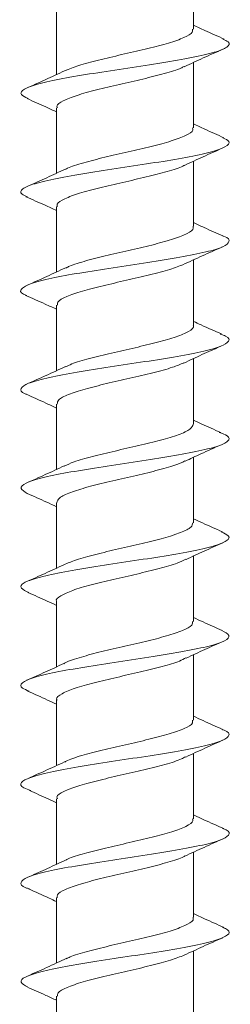
# Model space of a CAD drawing. Units: millimetres. Extents: x 10 to 188, y -6 to 414.
# Drawn here: x 150 to 157, y 97 to 132 of the extents above; entities that cross this region are included whole.
import ezdxf

# ---------------------------------------------------------------- set-up
doc = ezdxf.new("R2010")
doc.units = ezdxf.units.MM

msp = doc.modelspace()

# ---------------------------------------------------------------- linework, layer by layer
at = {"color": 7, "linetype": 'Continuous', "lineweight": 15}
for p, q in [((156.041, 131.862), (156.041, 134.182)), ((151.191, 132.573), (151.191, 130.252)), ((156.041, 128.362), (156.041, 130.681)), ((151.191, 129.073), (151.191, 126.754)), ((156.041, 124.862), (156.041, 127.182)), ((151.191, 125.573), (151.191, 123.254)), ((156.041, 121.362), (156.041, 123.683)), ((151.191, 122.073), (151.191, 119.754)), ((156.041, 117.863), (156.041, 120.183)), ((151.191, 118.573), (151.191, 116.253)), ((156.041, 114.362), (156.041, 116.682)), ((151.191, 115.073), (151.191, 112.753)), ((156.041, 110.862), (156.041, 113.183)), ((151.191, 111.573), (151.191, 109.252)), ((156.041, 107.362), (156.041, 109.683)), ((151.191, 108.073), (151.191, 105.754)), ((156.041, 103.862), (156.041, 106.183)), ((151.191, 104.573), (151.191, 102.253)), ((156.041, 100.362), (156.041, 102.682)), ((151.191, 101.073), (151.191, 98.753)), ((156.041, 96.862), (156.041, 99.181)), ((151.191, 97.573), (151.191, 95.253))]:
    msp.add_line(p, q, dxfattribs=at)
for points, knots in [([(157.132, 131.509), (156.902, 131.612), (156.537, 131.773), (156.174, 131.941), (156.041, 132.003)], [0, 0, 0, 0, 0.632811, 1, 1, 1, 1]), ([(151.543, 130.414), (151.701, 130.475), (152.025, 130.602), (152.767, 130.791), (153.602, 130.984), (154.442, 131.177), (155.187, 131.37), (155.732, 131.563), (156.026, 131.727), (156.011, 131.827), (156.005, 131.862)], [0, 0, 0, 0, 0.127308, 0.260483, 0.393629, 0.526799, 0.659952, 0.793115, 0.926278, 1, 1, 1, 1]), ([(150.184, 129.4), (150.084, 129.451), (149.862, 129.563), (150.001, 129.738), (150.511, 129.924), (151.374, 130.111), (152.484, 130.297), (153.72, 130.483), (154.944, 130.669), (156.02, 130.856), (156.835, 131.042), (157.273, 131.228), (157.363, 131.385), (157.15, 131.48), (157.077, 131.513)], [0, 0, 0, 0, 0.0716057, 0.159781, 0.2479895, 0.3361635, 0.4243727, 0.512546, 0.6007554, 0.6889289, 0.7771379, 0.8653124, 0.9535204, 1, 1, 1, 1]), ([(155.717, 130.531), (155.94, 130.636), (156.393, 130.847), (156.853, 131.05), (157.086, 131.153)], [0, 0, 0, 0, 0.493469, 1, 1, 1, 1]), ([(151.564, 130.426), (151.338, 130.319), (150.877, 130.103), (150.409, 129.897), (150.172, 129.793)], [0, 0, 0, 0, 0.4919168, 1, 1, 1, 1]), ([(155.707, 130.54), (155.673, 130.52), (155.529, 130.436), (155.022, 130.288), (154.265, 130.096), (153.412, 129.902), (152.589, 129.71), (151.882, 129.516), (151.402, 129.324), (151.175, 129.176), (151.213, 129.092), (151.222, 129.073)], [0, 0, 0, 0, 0.0402997, 0.1717851, 0.3032839, 0.4347626, 0.5662688, 0.6977413, 0.8292504, 0.9607186, 1, 1, 1, 1]), ([(150.152, 129.402), (150.374, 129.303), (150.724, 129.148), (151.066, 128.99), (151.191, 128.932)], [0, 0, 0, 0, 0.63331, 1, 1, 1, 1]), ([(157.121, 128.014), (156.895, 128.114), (156.533, 128.275), (156.175, 128.44), (156.041, 128.502)], [0, 0, 0, 0, 0.624505, 1, 1, 1, 1]), ([(151.516, 126.894), (151.538, 126.908), (151.663, 126.985), (152.14, 127.126), (152.88, 127.321), (153.731, 127.512), (154.56, 127.706), (155.284, 127.898), (155.792, 128.092), (156.045, 128.246), (156.015, 128.336), (156.006, 128.362)], [0, 0, 0, 0, 0.02745, 0.158817, 0.290142, 0.421507, 0.552834, 0.684194, 0.815528, 0.946883, 1, 1, 1, 1]), ([(150.165, 125.918), (150.092, 125.949), (149.873, 126.043), (149.95, 126.199), (150.367, 126.385), (151.17, 126.571), (152.234, 126.757), (153.455, 126.944), (154.694, 127.13), (155.81, 127.316), (156.692, 127.503), (157.212, 127.689), (157.376, 127.86), (157.17, 127.969), (157.082, 128.016)], [0, 0, 0, 0, 0.044951, 0.133732, 0.222527, 0.311311, 0.400104, 0.488892, 0.577682, 0.666472, 0.75526, 0.844052, 0.932838, 1, 1, 1, 1]), ([(155.722, 127.034), (155.94, 127.136), (156.381, 127.342), (156.833, 127.542), (157.061, 127.643)], [0, 0, 0, 0, 0.494734, 1, 1, 1, 1]), ([(151.511, 126.902), (151.292, 126.8), (150.852, 126.594), (150.4, 126.394), (150.172, 126.293)], [0, 0, 0, 0, 0.494852, 1, 1, 1, 1]), ([(155.72, 127.041), (155.703, 127.031), (155.586, 126.956), (155.121, 126.817), (154.388, 126.623), (153.539, 126.432), (152.707, 126.237), (151.976, 126.046), (151.457, 125.852), (151.193, 125.695), (151.219, 125.602), (151.227, 125.573)], [0, 0, 0, 0, 0.021875, 0.153222, 0.284538, 0.41589, 0.547201, 0.678552, 0.809862, 0.94121, 1, 1, 1, 1]), ([(150.111, 125.921), (150.338, 125.821), (150.7, 125.66), (151.057, 125.495), (151.191, 125.433)], [0, 0, 0, 0, 0.62493, 1, 1, 1, 1]), ([(157.085, 124.532), (156.862, 124.631), (156.511, 124.786), (156.168, 124.945), (156.041, 125.003)], [0, 0, 0, 0, 0.632221, 1, 1, 1, 1]), ([(151.527, 123.395), (151.567, 123.418), (151.72, 123.504), (152.24, 123.656), (153.004, 123.848), (153.857, 124.042), (154.677, 124.234), (155.377, 124.428), (155.846, 124.619), (156.062, 124.765), (156.022, 124.846), (156.014, 124.862)], [0, 0, 0, 0, 0.046117, 0.177574, 0.309067, 0.440519, 0.572011, 0.703461, 0.83495, 0.966403, 1, 1, 1, 1]), ([(150.143, 122.424), (150.099, 122.44), (149.89, 122.519), (149.915, 122.659), (150.242, 122.846), (150.976, 123.032), (151.992, 123.218), (153.192, 123.404), (154.437, 123.591), (155.593, 123.777), (156.526, 123.963), (157.149, 124.149), (157.338, 124.336), (157.291, 124.464), (157.084, 124.529), (157.073, 124.533)], [0, 0, 0, 0, 0.0234808, 0.111803, 0.2000963, 0.2884202, 0.3767115, 0.4650365, 0.5533266, 0.6416522, 0.7299418, 0.8182674, 0.9065573, 0.9948825, 1, 1, 1, 1]), ([(155.668, 123.51), (155.894, 123.616), (156.355, 123.832), (156.823, 124.038), (157.06, 124.142)], [0, 0, 0, 0, 0.491936, 1, 1, 1, 1]), ([(151.516, 123.404), (151.293, 123.3), (150.844, 123.09), (150.386, 122.888), (150.154, 122.785)], [0, 0, 0, 0, 0.4937694, 1, 1, 1, 1]), ([(155.69, 123.523), (155.54, 123.464), (155.229, 123.34), (154.5, 123.153), (153.668, 122.959), (152.825, 122.767), (152.074, 122.573), (151.519, 122.381), (151.213, 122.214), (151.223, 122.111), (151.226, 122.073)], [0, 0, 0, 0, 0.122694, 0.2557, 0.388665, 0.521669, 0.654635, 0.787635, 0.920607, 1, 1, 1, 1]), ([(150.099, 122.426), (150.33, 122.324), (150.695, 122.162), (151.058, 121.994), (151.191, 121.932)], [0, 0, 0, 0, 0.632863, 1, 1, 1, 1]), ([(157.04, 121.052), (156.795, 121.16), (156.459, 121.309), (156.13, 121.461), (156.041, 121.503)], [0, 0, 0, 0, 0.728493, 1, 1, 1, 1]), ([(151.516, 119.889), (151.582, 119.923), (151.771, 120.022), (152.344, 120.184), (153.128, 120.378), (153.984, 120.569), (154.79, 120.764), (155.465, 120.955), (155.892, 121.149), (156.078, 121.284), (156.032, 121.355), (156.028, 121.362)], [0, 0, 0, 0, 0.069581, 0.200504, 0.331407, 0.462337, 0.593234, 0.724167, 0.855059, 0.985991, 1, 1, 1, 1]), ([(150.129, 118.919), (150.114, 118.924), (149.918, 118.991), (149.896, 119.12), (150.135, 119.306), (150.793, 119.493), (151.759, 119.679), (152.93, 119.865), (154.177, 120.051), (155.364, 120.238), (156.352, 120.424), (157.049, 120.61), (157.334, 120.797), (157.312, 120.944), (157.06, 121.03), (156.99, 121.054)], [0, 0, 0, 0, 0.006928, 0.094198, 0.181447, 0.268714, 0.355966, 0.44323, 0.530486, 0.617748, 0.705006, 0.792267, 0.879527, 0.966785, 1, 1, 1, 1]), ([(155.701, 120.024), (155.913, 120.124), (156.341, 120.325), (156.784, 120.522), (157.008, 120.621)], [0, 0, 0, 0, 0.496098, 1, 1, 1, 1]), ([(151.506, 119.899), (151.278, 119.793), (150.816, 119.577), (150.352, 119.372), (150.117, 119.267)], [0, 0, 0, 0, 0.492083, 1, 1, 1, 1]), ([(155.704, 120.034), (155.579, 119.98), (155.303, 119.863), (154.617, 119.681), (153.795, 119.489), (152.946, 119.295), (152.176, 119.103), (151.586, 118.91), (151.234, 118.733), (151.223, 118.621), (151.219, 118.573)], [0, 0, 0, 0, 0.109419, 0.241419, 0.373455, 0.50546, 0.63749, 0.769503, 0.901526, 1, 1, 1, 1]), ([(150.113, 118.92), (150.348, 118.816), (150.707, 118.656), (151.066, 118.489), (151.191, 118.431)], [0, 0, 0, 0, 0.652497, 1, 1, 1, 1]), ([(157.005, 117.565), (156.782, 117.664), (156.456, 117.808), (156.141, 117.956), (156.041, 118.003)], [0, 0, 0, 0, 0.682436, 1, 1, 1, 1]), ([(151.466, 116.369), (151.57, 116.419), (151.808, 116.534), (152.452, 116.713), (153.255, 116.906), (154.108, 117.099), (154.902, 117.291), (155.539, 117.485), (155.964, 117.674), (156.012, 117.801), (156.036, 117.863)], [0, 0, 0, 0, 0.1011572, 0.2303045, 0.359454, 0.4885944, 0.6177528, 0.7468867, 0.8760511, 1, 1, 1, 1]), ([(150.158, 115.403), (150.057, 115.462), (149.851, 115.584), (150.057, 115.767), (150.624, 115.953), (151.535, 116.139), (152.672, 116.326), (153.915, 116.512), (155.125, 116.698), (156.166, 116.885), (156.93, 117.071), (157.311, 117.257), (157.335, 117.423), (157.065, 117.526), (156.957, 117.567)], [0, 0, 0, 0, 0.082109, 0.168188, 0.254242, 0.340323, 0.426375, 0.512457, 0.598507, 0.68459, 0.770639, 0.856723, 0.942772, 1, 1, 1, 1]), ([(155.744, 116.545), (155.93, 116.631), (156.353, 116.829), (156.787, 117.022), (157.031, 117.131)], [0, 0, 0, 0, 0.437191, 1, 1, 1, 1]), ([(151.467, 116.38), (151.242, 116.276), (150.787, 116.064), (150.33, 115.861), (150.099, 115.758)], [0, 0, 0, 0, 0.4933303, 1, 1, 1, 1]), ([(155.741, 116.553), (155.633, 116.503), (155.385, 116.388), (154.731, 116.21), (153.922, 116.017), (153.07, 115.824), (152.282, 115.631), (151.66, 115.438), (151.258, 115.252), (151.222, 115.13), (151.205, 115.073)], [0, 0, 0, 0, 0.1018916, 0.2321711, 0.3624297, 0.4927031, 0.6229707, 0.7532376, 0.8835147, 1, 1, 1, 1]), ([(150.148, 115.403), (150.381, 115.301), (150.731, 115.146), (151.076, 114.986), (151.191, 114.932)], [0, 0, 0, 0, 0.6651361, 1, 1, 1, 1]), ([(151.451, 112.868), (151.586, 112.929), (151.866, 113.053), (152.564, 113.242), (153.381, 113.434), (154.232, 113.627), (155.01, 113.82), (155.614, 114.013), (155.988, 114.194), (156.01, 114.31), (156.019, 114.362)], [0, 0, 0, 0, 0.120719, 0.249788, 0.378875, 0.507952, 0.637033, 0.76612, 0.895194, 1, 1, 1, 1]), ([(157.067, 114.04), (156.83, 114.145), (156.486, 114.296), (156.147, 114.454), (156.041, 114.503)], [0, 0, 0, 0, 0.690041, 1, 1, 1, 1]), ([(150.208, 111.89), (150.102, 111.941), (149.866, 112.053), (149.983, 112.228), (150.474, 112.414), (151.319, 112.6), (152.419, 112.787), (153.651, 112.973), (154.878, 113.159), (155.968, 113.345), (156.796, 113.532), (157.265, 113.718), (157.361, 113.888), (157.125, 113.997), (157.024, 114.043)], [0, 0, 0, 0, 0.07027, 0.15682, 0.243346, 0.329894, 0.416422, 0.502968, 0.5895, 0.676043, 0.762578, 0.84912, 0.935658, 1, 1, 1, 1]), ([(155.778, 113.062), (155.992, 113.161), (156.422, 113.36), (156.864, 113.555), (157.086, 113.654)], [0, 0, 0, 0, 0.496412, 1, 1, 1, 1]), ([(151.45, 112.872), (151.23, 112.77), (150.785, 112.564), (150.335, 112.364), (150.107, 112.263)], [0, 0, 0, 0, 0.494883, 1, 1, 1, 1]), ([(155.77, 113.07), (155.679, 113.024), (155.46, 112.913), (154.842, 112.738), (154.048, 112.545), (153.193, 112.353), (152.394, 112.159), (151.73, 111.967), (151.322, 111.773), (151.148, 111.643), (151.195, 111.576), (151.197, 111.573)], [0, 0, 0, 0, 0.092907, 0.221725, 0.350546, 0.479373, 0.608187, 0.737023, 0.865831, 0.994672, 1, 1, 1, 1]), ([(150.173, 111.892), (150.402, 111.791), (150.745, 111.64), (151.08, 111.484), (151.191, 111.432)], [0, 0, 0, 0, 0.666611, 1, 1, 1, 1]), ([(151.448, 109.364), (151.457, 109.371), (151.548, 109.442), (151.973, 109.578), (152.672, 109.77), (153.51, 109.963), (154.353, 110.156), (155.113, 110.349), (155.685, 110.542), (156.011, 110.713), (156.009, 110.82), (156.009, 110.862)], [0, 0, 0, 0, 0.013655, 0.142348, 0.271076, 0.399772, 0.528496, 0.657199, 0.785917, 0.914629, 1, 1, 1, 1]), ([(157.059, 110.544), (156.831, 110.644), (156.488, 110.795), (156.154, 110.951), (156.041, 111.003)], [0, 0, 0, 0, 0.663844, 1, 1, 1, 1]), ([(150.222, 108.391), (150.131, 108.428), (149.887, 108.527), (149.932, 108.688), (150.337, 108.875), (151.116, 109.061), (152.172, 109.247), (153.386, 109.434), (154.627, 109.62), (155.756, 109.806), (156.648, 109.992), (157.199, 110.179), (157.378, 110.362), (157.158, 110.484), (157.05, 110.544)], [0, 0, 0, 0, 0.051626, 0.138138, 0.224667, 0.311175, 0.397707, 0.484212, 0.570745, 0.657249, 0.743783, 0.830285, 0.91682, 1, 1, 1, 1]), ([(155.785, 109.565), (156.004, 109.666), (156.446, 109.871), (156.894, 110.07), (157.12, 110.17)], [0, 0, 0, 0, 0.4953, 1, 1, 1, 1]), ([(151.449, 109.371), (151.234, 109.271), (150.801, 109.071), (150.357, 108.874), (150.134, 108.776)], [0, 0, 0, 0, 0.49607, 1, 1, 1, 1]), ([(155.77, 109.573), (155.702, 109.536), (155.519, 109.434), (154.949, 109.266), (154.173, 109.075), (153.319, 108.881), (152.505, 108.689), (151.816, 108.495), (151.365, 108.303), (151.163, 108.162), (151.207, 108.085), (151.214, 108.073)], [0, 0, 0, 0, 0.075759, 0.204308, 0.332876, 0.461419, 0.589993, 0.718531, 0.847106, 0.97564, 1, 1, 1, 1]), ([(150.168, 108.394), (150.406, 108.29), (150.748, 108.139), (151.087, 107.981), (151.191, 107.932)], [0, 0, 0, 0, 0.692012, 1, 1, 1, 1]), ([(151.481, 105.878), (151.498, 105.889), (151.61, 105.966), (152.067, 106.105), (152.791, 106.299), (153.637, 106.491), (154.473, 106.685), (155.213, 106.877), (155.749, 107.071), (156.031, 107.232), (156.012, 107.329), (156.005, 107.362)], [0, 0, 0, 0, 0.024093, 0.153989, 0.283845, 0.41374, 0.543596, 0.673487, 0.803348, 0.933234, 1, 1, 1, 1]), ([(157.07, 107.038), (156.839, 107.14), (156.493, 107.293), (156.154, 107.451), (156.041, 107.503)], [0, 0, 0, 0, 0.667422, 1, 1, 1, 1]), ([(150.284, 104.866), (150.191, 104.899), (149.92, 104.993), (149.9, 105.149), (150.214, 105.335), (150.927, 105.522), (151.93, 105.708), (153.124, 105.894), (154.37, 106.08), (155.533, 106.267), (156.484, 106.453), (157.121, 106.639), (157.343, 106.826), (157.293, 106.959), (157.071, 107.031), (157.042, 107.04)], [0, 0, 0, 0, 0.044309, 0.129989, 0.215699, 0.301382, 0.38709, 0.472775, 0.558482, 0.64417, 0.729874, 0.815566, 0.901268, 0.986962, 1, 1, 1, 1]), ([(155.769, 106.057), (155.993, 106.161), (156.446, 106.372), (156.902, 106.574), (157.133, 106.677)], [0, 0, 0, 0, 0.493481, 1, 1, 1, 1]), ([(151.474, 105.884), (151.247, 105.779), (150.822, 105.581), (150.387, 105.388), (150.184, 105.298)], [0, 0, 0, 0, 0.5329924, 1, 1, 1, 1]), ([(155.755, 106.065), (155.713, 106.04), (155.566, 105.949), (155.051, 105.796), (154.297, 105.602), (153.445, 105.41), (152.62, 105.216), (151.907, 105.025), (151.416, 104.831), (151.18, 104.681), (151.215, 104.595), (151.224, 104.573)], [0, 0, 0, 0, 0.0516774, 0.1809269, 0.3101426, 0.4393945, 0.5686058, 0.6978563, 0.8270675, 0.9563147, 1, 1, 1, 1]), ([(150.231, 104.869), (150.454, 104.77), (150.779, 104.626), (151.093, 104.479), (151.191, 104.433)], [0, 0, 0, 0, 0.686533, 1, 1, 1, 1]), ([(151.523, 102.396), (151.548, 102.411), (151.679, 102.491), (152.166, 102.635), (152.913, 102.827), (153.764, 103.021), (154.591, 103.213), (155.309, 103.407), (155.807, 103.598), (156.05, 103.751), (156.017, 103.839), (156.008, 103.862)], [0, 0, 0, 0, 0.031026, 0.16258, 0.294167, 0.425715, 0.557302, 0.688847, 0.820432, 0.951979, 1, 1, 1, 1]), ([(157.111, 103.52), (156.876, 103.624), (156.519, 103.782), (156.163, 103.947), (156.041, 104.004)], [0, 0, 0, 0, 0.657836, 1, 1, 1, 1]), ([(150.232, 101.381), (150.187, 101.395), (149.946, 101.471), (149.891, 101.61), (150.108, 101.796), (150.751, 101.982), (151.698, 102.169), (152.863, 102.355), (154.109, 102.541), (155.301, 102.727), (156.307, 102.914), (157.018, 103.1), (157.328, 103.286), (157.33, 103.427), (157.113, 103.506), (157.066, 103.523)], [0, 0, 0, 0, 0.019853, 0.106817, 0.19377, 0.280737, 0.367687, 0.454656, 0.541603, 0.628574, 0.715518, 0.80249, 0.889433, 0.976406, 1, 1, 1, 1]), ([(155.732, 102.539), (155.96, 102.645), (156.422, 102.86), (156.885, 103.066), (157.121, 103.17)], [0, 0, 0, 0, 0.492195, 1, 1, 1, 1]), ([(151.514, 102.403), (151.303, 102.304), (150.878, 102.105), (150.439, 101.91), (150.217, 101.812)], [0, 0, 0, 0, 0.496496, 1, 1, 1, 1]), ([(155.734, 102.548), (155.718, 102.538), (155.606, 102.463), (155.147, 102.323), (154.42, 102.132), (153.572, 101.938), (152.738, 101.746), (152.002, 101.552), (151.473, 101.36), (151.198, 101.2), (151.22, 101.104), (151.228, 101.073)], [0, 0, 0, 0, 0.021152, 0.151869, 0.282626, 0.413342, 0.544095, 0.674814, 0.805564, 0.936289, 1, 1, 1, 1]), ([(150.195, 101.383), (150.44, 101.274), (150.775, 101.126), (151.103, 100.973), (151.191, 100.932)], [0, 0, 0, 0, 0.730316, 1, 1, 1, 1]), ([(151.543, 98.903), (151.584, 98.925), (151.741, 99.012), (152.268, 99.163), (153.036, 99.357), (153.891, 99.548), (154.707, 99.742), (155.401, 99.934), (155.858, 100.128), (156.067, 100.27), (156.024, 100.348), (156.017, 100.362)], [0, 0, 0, 0, 0.046456, 0.178605, 0.310737, 0.442894, 0.57502, 0.707181, 0.839303, 0.971463, 1, 1, 1, 1]), ([(157.13, 100.011), (156.897, 100.114), (156.534, 100.275), (156.171, 100.443), (156.041, 100.503)], [0, 0, 0, 0, 0.641171, 1, 1, 1, 1]), ([(150.167, 97.903), (150.067, 97.958), (149.855, 98.077), (150.036, 98.257), (150.583, 98.443), (151.478, 98.629), (152.605, 98.816), (153.846, 99.002), (155.062, 99.188), (156.114, 99.374), (156.9, 99.561), (157.293, 99.747), (157.356, 99.898), (157.14, 99.987), (157.075, 100.014)], [0, 0, 0, 0, 0.079548, 0.167754, 0.255993, 0.3442, 0.432438, 0.520648, 0.608884, 0.697097, 0.785331, 0.873546, 0.961778, 1, 1, 1, 1]), ([(155.715, 99.031), (155.938, 99.135), (156.39, 99.346), (156.849, 99.549), (157.081, 99.651)], [0, 0, 0, 0, 0.49365, 1, 1, 1, 1]), ([(151.553, 98.921), (151.315, 98.81), (150.854, 98.594), (150.389, 98.389), (150.164, 98.289)], [0, 0, 0, 0, 0.515236, 1, 1, 1, 1]), ([(155.715, 99.034), (155.566, 98.974), (155.258, 98.849), (154.531, 98.66), (153.702, 98.467), (152.857, 98.274), (152.101, 98.081), (151.536, 97.889), (151.218, 97.719), (151.223, 97.614), (151.225, 97.573)], [0, 0, 0, 0, 0.123971, 0.255956, 0.387975, 0.519966, 0.651979, 0.783979, 0.915986, 1, 1, 1, 1]), ([(150.148, 97.903), (150.371, 97.805), (150.722, 97.649), (151.065, 97.491), (151.191, 97.432)], [0, 0, 0, 0, 0.632259, 1, 1, 1, 1])]:
    msp.add_open_spline(points, degree=3, knots=knots, dxfattribs=at)

doc.saveas('drawing.dxf')
